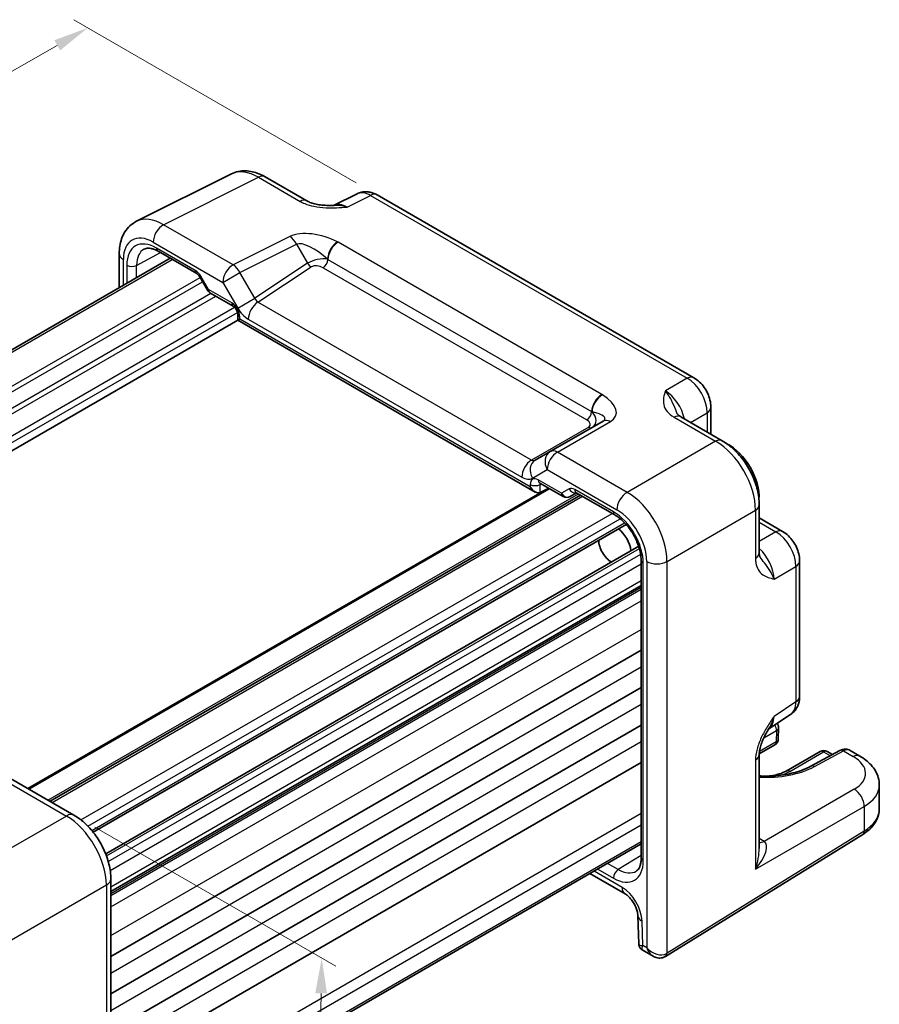
# Model space of a CAD drawing. Units: millimetres. Extents: x 14 to 1804, y 8 to 430.
# Drawn here: x 103 to 164, y 138 to 208 of the extents above; entities that cross this region are included whole.
import ezdxf

# ---------------------------------------------------------------- set-up
doc = ezdxf.new("R2010")
doc.units = ezdxf.units.MM
doc.layers.get('Defpoints').update_dxf_attribs({"lineweight": 25})
for name, color, linetype, lineweight in [('Dimension (ISO)', 7, 'Continuous', 18), ('Visible (ISO)', 7, 'Continuous', 35), ('Visible Narrow (ISO)', 7, 'Continuous', 25)]:
    doc.layers.add(name, color=color, linetype=linetype, lineweight=lineweight)
doc.styles.add('Note Text (TK)', font='txt')
doc.dimstyles.new('Default - Method 1b (TK)', dxfattribs={"dimtxt": 2.5, "dimasz": 2.5, "dimexe": 1, "dimexo": 1.5, "dimgap": 1, "dimtad": 1, "dimtoh": 1, "dimrnd": 1e-08, "dimdsep": 46, "dimtxsty": 'Note Text (TK)', "dimcen": 0.09, "dimdle": 5, "dimclrd": 100, "dimclre": 100, "dimclrt": 7, "dimadec": 1, "dimazin": 1, "dimtfac": 1, "dimtmove": 0, "dimatfit": 3, "dimfxl": 1, "dimtolj": 1, "dimlwd": -1, "dimlwe": -1, "dimarcsym": 0})

# ---------------------------------------------------------------- blocks, each defined once
blk = doc.blocks.new('*D8')
at = {"layer": 'Defpoints', "color": 0}
for p in [(128.025, 195.351), (48.267, 173.263), (68.811, 161.402)]:
    blk.add_point(p, dxfattribs=at)
at = {"layer": 'Dimension (ISO)', "color": 100}
for p, q in [((126.523, 196.218), (106.48, 207.79)), ((105.313, 205.968), (50.436, 174.506)), ((67.308, 162.27), (47.266, 173.841))]:
    blk.add_line(p, q, dxfattribs=at)
for points in [[(105.106, 206.33), (105.52, 205.607), (107.482, 207.212)], [(50.229, 174.868), (50.644, 174.145), (48.267, 173.263)]]:
    blk.add_solid(points, dxfattribs=at)
at = {"layer": 'Dimension (ISO)', "color": 7, "insert": (70.372, 188.545), "char_height": 2.5, "attachment_point": 4, "rotation": 29.82651, "style": 'Note Text (TK)'}
blk.add_mtext('\\A1;{\\H0.816x;\\Q-30.173;\\W0.815;※D (50～700)}', dxfattribs=at)
blk = doc.blocks.new('*D10')
at = {"layer": 'Defpoints', "color": 0}
for p in [(106.497, 151.334), (108.699, 118.332), (123.562, 109.751)]:
    blk.add_point(p, dxfattribs=at)
at = {"layer": 'Dimension (ISO)', "color": 100}
for p, q in [((107.983, 150.476), (125.074, 140.609)), ((124.042, 138.681), (123.604, 112.25)), ((110.185, 117.474), (124.553, 109.179))]:
    blk.add_line(p, q, dxfattribs=at)
for points in [[(123.625, 138.688), (124.459, 138.674), (124.083, 141.181)], [(123.187, 112.257), (124.02, 112.244), (123.562, 109.751)]]:
    blk.add_solid(points, dxfattribs=at)
at = {"layer": 'Dimension (ISO)', "color": 7, "insert": (121.761, 122.983), "char_height": 2.5, "attachment_point": 4, "rotation": 89.0502, "style": 'Note Text (TK)'}
blk.add_mtext('\\A1;{\\H0.816x;\\Q29.05;\\W0.824;38.6}', dxfattribs=at)

msp = doc.modelspace()

# ---------------------------------------------------------------- linework, layer by layer
at = {"layer": 'Visible (ISO)'}
for p, q in [((110.9401, 193.4805), (117.6727, 196.8429)), ((120.0655, 196.637), (123.018, 194.9324)), ((126.5965, 195.4387), (124.9254, 194.6041)), ((128.0253, 195.3509), (150.4947, 182.3782)), ((75.6898, 169.1207), (113.3337, 190.8544)), ((109.7129, 191.1845), (109.7129, 188.764)), ((112.4724, 191.3517), (115.2132, 189.7693)), ((115.4303, 189.5299), (115.9717, 188.5922)), ((116.1547, 188.4092), (117.8076, 187.4549)), ((118.1232, 186.9083), (118.1232, 186.4562)), ((80.5287, 164.751), (118.1232, 186.4562)), ((118.1232, 186.4562), (118.2696, 186.5408)), ((118.1232, 186.4562), (139.2392, 174.2649)), ((149.5623, 179.607), (152.5147, 177.9024)), ((151.7013, 180.2882), (151.7013, 178.372)), ((144.0488, 179.2973), (140.2955, 177.1304)), ((140.2955, 177.1304), (139.242, 176.5221)), ((139.5548, 174.8992), (141.2077, 173.9449)), ((103.231, 153.2198), (140.1677, 174.5453)), ((104.8038, 152.3118), (142.4476, 174.0455)), ((139.5865, 174.2264), (140.0072, 174.4526)), ((141.7077, 173.9449), (142.1648, 174.2088)), ((142.1492, 174.2178), (144.89, 172.6354)), ((155.1347, 173.3644), (155.1347, 169.9552)), ((107.858, 150.1281), (145.683, 171.9664)), ((155.1347, 172.4252), (156.7942, 171.4671)), ((108.7531, 148.5777), (146.5781, 170.416)), ((146.761, 169.3947), (146.761, 148.292)), ((158.0009, 169.3771), (158.0009, 159.7616)), ((109.1171, 145.9053), (146.761, 167.639)), ((109.1171, 141.3008), (146.761, 163.0345)), ((109.1171, 138.6472), (146.761, 160.3809)), ((155.8041, 157.4504), (157.3624, 158.4804)), ((109.1171, 135.9936), (146.761, 157.7273)), ((156.5039, 157.54), (156.4853, 156.7342)), ((156.2355, 156.3127), (155.1355, 155.6776)), ((159.4497, 155.8508), (157.0455, 154.4627)), ((160.8623, 155.912), (158.8012, 154.803)), ((160.3351, 155.6283), (159.9497, 155.8508)), ((161.5841, 155.9241), (162.2765, 155.5244)), ((155.1347, 155.6344), (155.1347, 148.9565)), ((109.1171, 133.3399), (146.761, 155.0736)), ((101.5561, 154.1868), (106.4971, 151.3341)), ((163.6552, 153.4587), (163.6552, 151.7692)), ((148.4854, 141.3027), (162.4781, 149.966)), ((109.1171, 127.5529), (146.761, 149.2866)), ((109.1171, 146.7961), (109.1171, 119.1007)), ((143.1151, 147.1817), (145.6101, 145.7412)), ((146.5239, 144.1855), (146.5833, 142.1874)), ((146.8331, 141.7691), (147.6065, 141.3225))]:
    msp.add_line(p, q, dxfattribs=at)
for centre, start, end in [((116.4047, 188.8422), 210, 240), ((141.4577, 174.3779), 240, 300), ((156.004, 157.5515), 358.683659, 36.431813), ((155.9855, 156.7457), 300, 358.683659), ((159.6997, 155.4178), 60, 120)]:
    msp.add_arc(centre, 0.5, start, end, dxfattribs=at)
for centre, major_axis, start_param, end_param in [((152.9728, 175.1416), (1.5181, -2.6295), 0.7245344, 2.4170583), ((139.2392, 174.8422), (0.3536, -0.6124), 4.712389, 6.265732), ((144.9825, 170.5284), (0.75, -1.299), 0.9313693, 2.2102233), ((144.6289, 170.3242), (-0.625, 1.0825), 0.7726221, 2.3689706)]:
    msp.add_ellipse(centre, major_axis=major_axis, ratio=0.5773503, start_param=start_param, end_param=end_param, dxfattribs=at)
for points, knots in [([(120.0655, 196.637), (119.9219, 196.7199), (119.7741, 196.7928), (119.47, 196.9153), (119.3137, 196.9649), (118.993, 197.0354), (118.8287, 197.0564), (118.4952, 197.0629), (118.326, 197.0482), (117.9922, 196.977), (117.8276, 196.9203), (117.6727, 196.8429)], [-0.78478918, -0.78478918, -0.78478918, -0.78478918, -0.63480417, -0.63480417, -0.48481916, -0.48481916, -0.33483415, -0.33483415, -0.18484914, -0.18484914, -0.03486413, -0.03486413, -0.03486413, -0.03486413]), ([(128.0253, 195.3509), (127.9524, 195.393), (127.8753, 195.4313), (127.7111, 195.4974), (127.6239, 195.5253), (127.4384, 195.5662), (127.34, 195.579), (127.1339, 195.583), (127.026, 195.574), (126.8089, 195.5277), (126.6997, 195.4902), (126.5965, 195.4387)], [-0.78478918, -0.78478918, -0.78478918, -0.78478918, -0.63480417, -0.63480417, -0.48481916, -0.48481916, -0.33483415, -0.33483415, -0.18484914, -0.18484914, -0.03486413, -0.03486413, -0.03486413, -0.03486413]), ([(123.018, 194.9324), (123.079, 194.8971), (123.1561, 194.8599), (123.3465, 194.7856), (123.4625, 194.7495), (123.7142, 194.6887), (123.8507, 194.6638), (124.1356, 194.6267), (124.2832, 194.6146), (124.5862, 194.6013), (124.7417, 194.6002), (124.9197, 194.6039), (124.9384, 194.6044), (124.9572, 194.6049)], [0, 0, 0, 0, 0.04681924, 0.04681924, 0.09984045, 0.09984045, 0.15286167, 0.15286167, 0.20588289, 0.20588289, 0.2589041, 0.2589041, 0.26510608, 0.26510608, 0.26510608, 0.26510608]), ([(109.7129, 191.1845), (109.7129, 191.3658), (109.7257, 191.5454), (109.781, 191.8993), (109.8235, 192.0736), (109.9438, 192.4124), (110.0218, 192.577), (110.2183, 192.8868), (110.3371, 193.0319), (110.6133, 193.2867), (110.7708, 193.396), (110.9401, 193.4805)], [-0.78478918, -0.78478918, -0.78478918, -0.78478918, -0.62085851, -0.62085851, -0.45692785, -0.45692785, -0.29299719, -0.29299719, -0.12906653, -0.12906653, 0.03486413, 0.03486413, 0.03486413, 0.03486413]), ([(112.4724, 191.3517), (112.383, 191.4033), (112.2958, 191.4457), (112.1297, 191.5119), (112.0508, 191.5357), (111.9047, 191.5666), (111.8376, 191.5736), (111.7167, 191.5741), (111.663, 191.5677), (111.5671, 191.5449), (111.5248, 191.5287), (111.4858, 191.5077)], [-0.78524587, -0.78524587, -0.78524587, -0.78524587, -0.63168629, -0.63168629, -0.47812671, -0.47812671, -0.32456714, -0.32456714, -0.17100756, -0.17100756, -0.01744798, -0.01744798, -0.01744798, -0.01744798]), ([(115.4303, 189.5299), (115.4169, 189.5531), (115.4025, 189.5757), (115.3722, 189.6185), (115.3565, 189.6387), (115.3247, 189.6757), (115.3087, 189.6926), (115.2777, 189.7221), (115.2627, 189.7348), (115.2355, 189.7555), (115.2232, 189.7635), (115.2132, 189.7693)], [4.71238898, 4.71238898, 4.71238898, 4.71238898, 4.86949907, 4.86949907, 5.02660916, 5.02660916, 5.18371925, 5.18371925, 5.34082935, 5.34082935, 5.49793944, 5.49793944, 5.49793944, 5.49793944]), ([(118.1232, 186.9083), (118.1232, 186.9215), (118.1221, 186.9388), (118.116, 186.9809), (118.1107, 187.0062), (118.0946, 187.0628), (118.0833, 187.0944), (118.0549, 187.1602), (118.0373, 187.1945), (117.9978, 187.2606), (117.9757, 187.2924), (117.9308, 187.3489), (117.9079, 187.3737), (117.8658, 187.4136), (117.8464, 187.4292), (117.8216, 187.4464), (117.8141, 187.4512), (117.8076, 187.4549)], [-0.7852459, -0.7852459, -0.7852459, -0.7852459, -0.6053796, -0.6053796, -0.4100382, -0.4100382, -0.1981263, -0.1981263, 0.026126, 0.026126, 0.254222, 0.254222, 0.4759771, 0.4759771, 0.6826438, 0.6826438, 0.7852459, 0.7852459, 0.7852459, 0.7852459]), ([(151.7013, 180.2882), (151.7013, 180.4643), (151.6781, 180.633), (151.5994, 180.9582), (151.5436, 181.1148), (151.4051, 181.4149), (151.3223, 181.5584), (151.1316, 181.8284), (151.0239, 181.9549), (150.7816, 182.1857), (150.6472, 182.2902), (150.4947, 182.3782)], [-0.7847892, -0.7847892, -0.7847892, -0.7847892, -0.4708735, -0.4708735, -0.1569578, -0.1569578, 0.1569578, 0.1569578, 0.4708735, 0.4708735, 0.7847892, 0.7847892, 0.7847892, 0.7847892]), ([(149.3179, 179.8261), (149.3207, 179.8198), (149.3246, 179.8124), (149.3364, 179.7937), (149.3444, 179.7824), (149.3669, 179.7558), (149.3814, 179.7404), (149.4185, 179.7062), (149.4412, 179.6874), (149.4952, 179.6481), (149.5266, 179.6276), (149.5623, 179.607)], [0.21630062, 0.21630062, 0.21630062, 0.21630062, 0.24362334, 0.24362334, 0.27094605, 0.27094605, 0.29826876, 0.29826876, 0.32559148, 0.32559148, 0.35291419, 0.35291419, 0.35291419, 0.35291419]), ([(155.1347, 173.3644), (155.1347, 173.7115), (155.088, 174.0646), (154.9179, 174.7677), (154.7942, 175.1177), (154.4817, 175.7948), (154.2929, 176.1217), (153.8628, 176.7308), (153.6216, 177.013), (153.0977, 177.5119), (152.8153, 177.7289), (152.5147, 177.9024)], [-0.7847892, -0.7847892, -0.7847892, -0.7847892, -0.4708735, -0.4708735, -0.1569578, -0.1569578, 0.1569578, 0.1569578, 0.4708735, 0.4708735, 0.7847892, 0.7847892, 0.7847892, 0.7847892]), ([(139.5548, 174.8992), (139.545, 174.9048), (139.5375, 174.9083), (139.5304, 174.9111), (139.5289, 174.9115), (139.5289, 174.9115)], [-0.78524587, -0.78524587, -0.78524587, -0.78524587, -0.63168629, -0.63168629, -0.53528943, -0.53528943, -0.53528943, -0.53528943]), ([(142.1492, 174.2178), (142.1392, 174.2236), (142.1315, 174.227), (142.1246, 174.2297), (142.1233, 174.2301), (142.1233, 174.2301)], [0.78524587, 0.78524587, 0.78524587, 0.78524587, 0.94235596, 0.94235596, 1.03549273, 1.03549273, 1.03549273, 1.03549273]), ([(146.761, 169.3947), (146.761, 169.5875), (146.7366, 169.8031), (146.635, 170.2597), (146.5567, 170.5011), (146.351, 170.9826), (146.2229, 171.2225), (145.9305, 171.6721), (145.7662, 171.8815), (145.4225, 172.2456), (145.2433, 172.4006), (145.0078, 172.564), (144.9484, 172.6016), (144.89, 172.6354)], [-0.7852459, -0.7852459, -0.7852459, -0.7852459, -0.4985107, -0.4985107, -0.2056398, -0.2056398, 0.0917629, 0.0917629, 0.389937, 0.389937, 0.6848772, 0.6848772, 0.7852459, 0.7852459, 0.7852459, 0.7852459]), ([(158.0009, 169.3771), (158.0009, 169.5532), (157.9776, 169.7219), (157.8989, 170.0471), (157.8432, 170.2037), (157.7047, 170.5038), (157.6218, 170.6472), (157.4312, 170.9173), (157.3234, 171.0438), (157.0811, 171.2746), (156.9467, 171.3791), (156.7942, 171.4671)], [-0.7847892, -0.7847892, -0.7847892, -0.7847892, -0.4708735, -0.4708735, -0.1569578, -0.1569578, 0.1569578, 0.1569578, 0.4708735, 0.4708735, 0.7847892, 0.7847892, 0.7847892, 0.7847892]), ([(155.1347, 169.9552), (155.1347, 169.9141), (155.1368, 169.8766), (155.1438, 169.8102), (155.1487, 169.7812), (155.1598, 169.7319), (155.1659, 169.7116), (155.1777, 169.6789), (155.1835, 169.6663), (155.1937, 169.6467), (155.1983, 169.6396), (155.2023, 169.634)], [0, 0, 0, 0, 0.02732271, 0.02732271, 0.05464543, 0.05464543, 0.08196814, 0.08196814, 0.10929085, 0.10929085, 0.13661357, 0.13661357, 0.13661357, 0.13661357]), ([(157.3624, 158.4804), (157.4587, 158.544), (157.5457, 158.6198), (157.6944, 158.7847), (157.7561, 158.8736), (157.8558, 159.0541), (157.8938, 159.1458), (157.9512, 159.3268), (157.9706, 159.4163), (157.9955, 159.5916), (158.0009, 159.6775), (158.0009, 159.7616)], [0.03486413, 0.03486413, 0.03486413, 0.03486413, 0.18484914, 0.18484914, 0.33483415, 0.33483415, 0.48481916, 0.48481916, 0.63480417, 0.63480417, 0.78478918, 0.78478918, 0.78478918, 0.78478918]), ([(155.8207, 157.4776), (155.7369, 157.341), (155.6585, 157.2055), (155.5154, 156.9361), (155.4505, 156.8022), (155.3363, 156.5361), (155.2874, 156.4045), (155.2095, 156.1533), (155.1805, 156.0332), (155.1429, 155.8132), (155.1347, 155.7142), (155.1347, 155.6344)], [0.08780811, 0.08780811, 0.08780811, 0.08780811, 0.14082933, 0.14082933, 0.19385054, 0.19385054, 0.24687176, 0.24687176, 0.29989297, 0.29989297, 0.35291419, 0.35291419, 0.35291419, 0.35291419]), ([(161.5841, 155.9241), (161.5334, 155.9534), (161.4789, 155.9756), (161.3696, 156.0049), (161.3149, 156.0121), (161.2102, 156.0146), (161.1601, 156.01), (161.0659, 155.9928), (161.0216, 155.9802), (160.9383, 155.9498), (160.8992, 155.9318), (160.8623, 155.912)], [-0.78539816, -0.78539816, -0.78539816, -0.78539816, -0.63529985, -0.63529985, -0.48520153, -0.48520153, -0.33510322, -0.33510322, -0.1850049, -0.1850049, -0.03490659, -0.03490659, -0.03490659, -0.03490659]), ([(162.2765, 155.5244), (162.4254, 155.4384), (162.5674, 155.3435), (162.834, 155.1336), (162.9587, 155.0187), (163.1858, 154.7658), (163.2881, 154.6278), (163.4613, 154.3273), (163.532, 154.1647), (163.6291, 153.8211), (163.6552, 153.6402), (163.6552, 153.4587)], [0, 0, 0, 0, 0.15707963, 0.15707963, 0.31415927, 0.31415927, 0.4712389, 0.4712389, 0.62831853, 0.62831853, 0.78539816, 0.78539816, 0.78539816, 0.78539816]), ([(158.8012, 154.803), (158.6408, 154.7167), (158.4661, 154.6362), (158.091, 154.4894), (157.8906, 154.4232), (157.4689, 154.3078), (157.2475, 154.2588), (156.7898, 154.1798), (156.5534, 154.1499), (156.0721, 154.1108), (155.8272, 154.1016), (155.4326, 154.1037), (155.2834, 154.1084), (155.1347, 154.117)], [-1.57171076, -1.57171076, -1.57171076, -1.57171076, -1.42164204, -1.42164204, -1.2705635, -1.2705635, -1.11843911, -1.11843911, -0.9654484, -0.9654484, -0.81189385, -0.81189385, -0.71872158, -0.71872158, -0.71872158, -0.71872158]), ([(157.0455, 154.4627), (156.9074, 154.3829), (156.742, 154.3104), (156.3691, 154.1917), (156.1608, 154.1462), (155.9019, 154.1135), (155.8598, 154.1089), (155.8175, 154.1049)], [3.14159265, 3.14159265, 3.14159265, 3.14159265, 3.42306283, 3.42306283, 3.71153194, 3.71153194, 3.76704831, 3.76704831, 3.76704831, 3.76704831]), ([(162.4781, 149.966), (162.6166, 150.0518), (162.7462, 150.1449), (162.9845, 150.3458), (163.0932, 150.4537), (163.286, 150.6839), (163.3701, 150.8064), (163.5085, 151.0645), (163.5628, 151.2003), (163.6362, 151.4805), (163.6552, 151.6248), (163.6552, 151.7692)], [3.17649924, 3.17649924, 3.17649924, 3.17649924, 3.32659755, 3.32659755, 3.47669587, 3.47669587, 3.62679419, 3.62679419, 3.7768925, 3.7768925, 3.92699082, 3.92699082, 3.92699082, 3.92699082]), ([(109.1171, 146.7961), (109.1171, 147.1432), (109.0704, 147.4963), (108.9003, 148.1994), (108.7765, 148.5494), (108.4641, 149.2265), (108.2753, 149.5534), (107.8452, 150.1625), (107.604, 150.4447), (107.0801, 150.9436), (106.7977, 151.1606), (106.4971, 151.3341)], [-0.7847892, -0.7847892, -0.7847892, -0.7847892, -0.4708735, -0.4708735, -0.1569578, -0.1569578, 0.1569578, 0.1569578, 0.4708735, 0.4708735, 0.7847892, 0.7847892, 0.7847892, 0.7847892]), ([(146.4028, 147.3596), (146.4405, 147.3829), (146.4757, 147.4114), (146.5434, 147.4831), (146.5758, 147.5264), (146.6357, 147.6313), (146.6632, 147.693), (146.7096, 147.8349), (146.7284, 147.9151), (146.7541, 148.0921), (146.761, 148.1888), (146.761, 148.292)], [0.01744798, 0.01744798, 0.01744798, 0.01744798, 0.17100756, 0.17100756, 0.32456714, 0.32456714, 0.47812671, 0.47812671, 0.63168629, 0.63168629, 0.78524587, 0.78524587, 0.78524587, 0.78524587]), ([(146.5239, 144.1855), (146.5222, 144.243), (146.5149, 144.3121), (146.4844, 144.4709), (146.46, 144.5618), (146.3919, 144.7557), (146.347, 144.8591), (146.24, 145.0641), (146.1773, 145.1657), (146.0429, 145.3517), (145.9713, 145.4364), (145.8323, 145.5778), (145.7648, 145.6356), (145.6701, 145.7044), (145.6386, 145.7247), (145.6101, 145.7412)], [3.1764992, 3.1764992, 3.1764992, 3.1764992, 3.3858505, 3.3858505, 3.612303, 3.612303, 3.8534885, 3.8534885, 4.1021087, 4.1021087, 4.3487135, 4.3487135, 4.5837601, 4.5837601, 4.712389, 4.712389, 4.712389, 4.712389]), ([(146.8331, 141.7691), (146.8085, 141.7833), (146.7828, 141.8009), (146.732, 141.8445), (146.7071, 141.8705), (146.6627, 141.929), (146.6432, 141.9615), (146.6128, 142.0283), (146.6018, 142.0626), (146.5875, 142.1279), (146.5841, 142.159), (146.5833, 142.1874)], [0.785398163, 0.785398163, 0.785398163, 0.785398163, 0.788769076, 0.788769076, 0.792139989, 0.792139989, 0.795510902, 0.795510902, 0.798881815, 0.798881815, 0.802252727, 0.802252727, 0.802252727, 0.802252727]), ([(148.4601, 141.2875), (148.4023, 141.2542), (148.3399, 141.2289), (148.2139, 141.1959), (148.1504, 141.1881), (148.0276, 141.1868), (147.9683, 141.1931), (147.8556, 141.2159), (147.8021, 141.2323), (147.7005, 141.2724), (147.6523, 141.2961), (147.6065, 141.3225)], [0, 0, 0, 0, 0.15707963, 0.15707963, 0.31415927, 0.31415927, 0.4712389, 0.4712389, 0.62831853, 0.62831853, 0.78539816, 0.78539816, 0.78539816, 0.78539816]), ([(148.4854, 141.3027), (148.4837, 141.3016), (148.482, 141.3006), (148.4787, 141.2985), (148.477, 141.2975), (148.4736, 141.2955), (148.4719, 141.2945), (148.4685, 141.2925), (148.4668, 141.2915), (148.4635, 141.2895), (148.4618, 141.2885), (148.4601, 141.2875)], [3.106686069, 3.106686069, 3.106686069, 3.106686069, 3.113667386, 3.113667386, 3.120648703, 3.120648703, 3.12763002, 3.12763002, 3.134611337, 3.134611337, 3.141592654, 3.141592654, 3.141592654, 3.141592654])]:
    msp.add_open_spline(points, degree=3, knots=knots, dxfattribs=at)
at = {"layer": 'Visible Narrow (ISO)'}
for p, q in [((112.8577, 193.2388), (119.5902, 196.6012)), ((119.5902, 196.6012), (122.5427, 194.8966)), ((125.8889, 194.4856), (127.5499, 195.3152)), ((127.5499, 195.3152), (150.0193, 182.3424)), ((117.7986, 190.3861), (112.8577, 193.2388)), ((121.8235, 192.3962), (117.7986, 190.3861)), ((112.1259, 192.0003), (117.0669, 189.1476)), ((115.1096, 189.9982), (112.3688, 191.5806)), ((118.274, 189.8445), (122.2989, 191.8547)), ((122.2989, 191.8547), (123.0808, 190.5004)), ((143.9677, 181.1868), (125.2569, 191.9895)), ((110.9487, 190.3525), (112.6337, 191.2586)), ((75.8363, 169.0362), (113.4802, 190.7699)), ((110.0058, 188.9331), (110.0058, 190.7763)), ((110.2478, 190.356), (110.2478, 189.0728)), ((110.9487, 189.4774), (110.9487, 190.3525)), ((123.0808, 190.5004), (119.3275, 188.0198)), ((119.5541, 187.7396), (123.3431, 190.2438)), ((124.1843, 190.1807), (142.8951, 179.378)), ((124.5254, 190.7741), (143.2362, 179.9714)), ((77.9287, 167.8281), (115.452, 189.4922)), ((115.5098, 189.5757), (115.4303, 189.5299)), ((116.0511, 188.6381), (115.5098, 189.5757)), ((117.0669, 189.1476), (118.274, 189.8445)), ((119.3275, 188.0198), (118.274, 189.8445)), ((78.2822, 167.624), (115.6288, 189.1861)), ((117.0669, 189.1476), (118.1204, 187.3228)), ((79.0244, 166.8978), (116.219, 188.3721)), ((79.2012, 166.5916), (116.5726, 188.168)), ((116.0511, 188.6381), (115.9717, 188.5922)), ((117.704, 187.6838), (116.0511, 188.6381)), ((118.1204, 187.3228), (119.3275, 188.0198)), ((79.8704, 165.4325), (117.8949, 187.3859)), ((138.966, 176.5321), (119.5541, 187.7396)), ((80.1009, 165.0756), (118.107, 187.0185)), ((118.2696, 186.5408), (118.2696, 186.7042)), ((138.8856, 174.6381), (118.2696, 186.5408)), ((118.8717, 186.5296), (138.2836, 175.3221)), ((150.0193, 182.3424), (148.4704, 181.4482)), ((150.2485, 179.2108), (151.4327, 179.8945)), ((151.4327, 179.8945), (151.4327, 178.5271)), ((140.8202, 177.0946), (144.5735, 179.2616)), ((149.0869, 179.5712), (152.0394, 177.8666)), ((143.0292, 178.878), (138.966, 176.5321)), ((152.0394, 177.8666), (145.7612, 174.2419)), ((145.7612, 174.2419), (140.8202, 177.0946)), ((139.0349, 175.2479), (140.0884, 175.8561)), ((140.0884, 175.8561), (145.0294, 173.0034)), ((138.8856, 174.8015), (138.8856, 174.6381)), ((141.1041, 174.1738), (139.4512, 175.1281)), ((139.5865, 174.798), (139.6608, 174.8379)), ((139.5865, 174.2264), (139.5865, 174.798)), ((103.3188, 153.1691), (140.2556, 174.4946)), ((104.6573, 152.3963), (142.3012, 174.13)), ((141.6455, 174.4863), (141.1041, 174.1738)), ((144.7864, 172.8643), (142.0456, 174.4467)), ((104.9502, 152.2272), (142.5941, 173.9609)), ((106.9977, 150.9933), (144.6865, 172.7529)), ((148.5879, 169.3459), (154.8661, 172.9706)), ((154.8661, 172.9706), (154.8661, 169.5615)), ((107.4789, 150.559), (145.2635, 172.3739)), ((107.7614, 150.2464), (145.5786, 172.0801)), ((155.1347, 172.115), (156.3189, 171.4313)), ((156.3189, 171.4313), (155.1347, 170.7477)), ((108.8073, 148.435), (146.6244, 170.2687)), ((108.9367, 148.0339), (146.7213, 169.8489)), ((109.0723, 147.4001), (146.761, 169.1597)), ((146.9074, 148.0879), (146.9074, 169.1906)), ((147.1494, 169.3314), (147.1494, 141.9247)), ((148.5879, 141.5309), (148.5879, 169.3459)), ((156.1833, 168.0891), (157.7322, 168.9833)), ((157.7322, 168.9833), (157.7322, 159.3679)), ((109.1171, 146.2435), (146.761, 167.9772)), ((109.1171, 145.7697), (146.761, 167.5034)), ((109.1171, 145.6369), (146.761, 167.3706)), ((109.1171, 144.8204), (146.761, 166.5541)), ((109.1171, 142.7792), (146.761, 164.5129)), ((109.1171, 140.1256), (146.761, 161.8593)), ((157.7322, 159.3679), (156.1833, 158.3441)), ((109.1171, 137.472), (146.761, 159.2057)), ((155.4608, 156.8191), (156.3574, 157.3367)), ((156.3574, 157.3367), (156.3389, 156.5309)), ((109.1171, 134.8183), (146.761, 156.552)), ((156.3389, 156.5309), (155.1497, 155.8444)), ((159.0505, 154.7778), (161.1115, 155.8868)), ((161.1115, 155.8868), (161.8011, 155.4886)), ((154.8661, 155.2407), (154.8661, 147.4872)), ((157.2955, 154.438), (159.6997, 155.826)), ((159.6997, 155.826), (160.1835, 155.5467)), ((101.0314, 154.1225), (105.9724, 151.2699)), ((161.8739, 153.1652), (155.4766, 149.4717)), ((154.8661, 147.4872), (162.5806, 151.9412)), ((162.5806, 151.9412), (162.5806, 150.1942)), ((105.9724, 151.2699), (99.2399, 147.3828)), ((109.1171, 129.7283), (146.761, 151.462)), ((109.1171, 128.9046), (146.761, 150.6383)), ((162.5806, 150.1942), (148.5879, 141.5309)), ((155.4766, 149.4717), (155.1347, 149.6691)), ((109.1171, 127.722), (146.761, 149.4557)), ((146.761, 148.4783), (145.1338, 147.4721)), ((143.6751, 147.505), (144.7864, 146.8633)), ((145.1338, 147.4721), (144.376, 147.9096)), ((145.403, 146.199), (143.408, 147.3508)), ((102.0666, 142.4868), (108.7991, 146.3739)), ((108.7991, 146.3739), (108.7991, 118.5589)), ((146.8674, 142.0875), (146.8163, 143.807)), ((147.1494, 141.9247), (146.8674, 142.0875))]:
    msp.add_line(p, q, dxfattribs=at)
for centre, major_axis, ratio, start_param, end_param in [((119.5681, 193.3185), (-1.9489, 3.4963), 0.5769109, 5.5070976, 6.2570226), ((119.5655, 195.7709), (0.5, 0.866), 0.5773503, 0, 0.7504916), ((122.518, 194.0663), (0.5, 0.866), 0.5773503, 0, 0.7504916), ((127.5261, 193.6674), (-0.9476, 1.762), 0.576999, 5.5158176, 6.2657426), ((127.5253, 194.4849), (0.5, 0.866), 0.5773503, 0, 0.7504916), ((125.9162, 192.8634), (-1.0545, 1.7059), 0.5755994, 5.4811011, 6.2201799), ((112.8356, 189.956), (-1.9489, 3.4963), 0.5769109, 5.5070976, 6.2570226), ((112.833, 192.4085), (-0.5, -0.866), 0.5773503, 3.8920842, 5.4977871), ((112.1285, 189.5478), (-1.5018, 2.6012), 0.5766475, 5.4983961, 7.0679745), ((112.3695, 189.1304), (-1.5005, 2.5989), 0.5771744, 5.4979394, 7.0684312), ((123.8235, 191.2415), (-2.4574, 0.661), 0.4867421, 4.250554, 5.7816312), ((121.7989, 191.566), (-0.4468, 0.8946), 0.5766475, 4.7472531, 5.5332603), ((112.723, 189.3345), (-1.2636, 2.1584), 0.5770901, 6.262252, 7.0649458), ((112.7224, 191.7847), (-0.25, -0.433), 0.5773503, 5.4977871, 6.2831853), ((123.7989, 190.4113), (-1.609, 1.3649), 0.3540021, 4.5767443, 6.1078216), ((125.1819, 191.1875), (0.4798, 0.8774), 0.5603554, 0.7373363, 2.3149435), ((125.2322, 191.1592), (0.5, 0.866), 0.5773503, 0.7504916, 2.3280804), ((110.7129, 191.1845), (-1, 0), 0.5773503, 0, 0.7853982), ((123.8308, 190.356), (-1.0188, -0.22), 0.3889471, 3.9211218, 5.4521991), ((110.6014, 190.5602), (-0.5, 0), 0.5773503, 0.7853982, 2.3387412), ((117.774, 189.5558), (0.5, 0.866), 0.5773503, 0.7504916, 2.3561945), ((117.774, 189.5558), (-0.4468, 0.8946), 0.5766475, 4.7472531, 5.5332603), ((123.3308, 190.6447), (0.2757, -0.4171), 0.5766475, 4.6775249, 5.463532), ((123.8431, 189.9551), (0.5988, -0.1612), 0.5493322, 1.1187689, 2.6895652), ((124.172, 190.5815), (-0.25, -0.433), 0.5773503, 0.8203047, 2.3280804), ((115.1098, 189.3448), (-0.4001, 0.693), 0.5771744, 4.712389, 5.4979394), ((115.4632, 190.2023), (-0.25, -0.433), 0.5773503, 5.4977871, 6.2831853), ((116.4047, 188.8422), (-0.25, -0.433), 0.5773503, 5.4977871, 6.2831853), ((119.5775, 188.1641), (0.1993, -0.4645), 0.5684476, 4.7798296, 5.5658368), ((117.7038, 187.0306), (-0.4, 0.6928), 0.5775261, 3.9271431, 5.4976349), ((118.0576, 187.888), (-0.25, -0.433), 0.5773503, 5.4977871, 6.2831853), ((118.8704, 187.7559), (0.7509, -1.3006), 0.5766475, 4.712389, 5.4983961), ((119.5788, 186.9379), (-0.5, -0.866), 0.5773503, 3.9618974, 5.4977871), ((118.6232, 186.9083), (-0.5, 0), 0.5773503, 0, 0.7853982), ((149.9947, 181.5122), (0.5, 0.866), 0.5773503, 0, 0.7504916), ((149.9938, 180.6957), (1, -1.7321), 0.5974877, 0.7860072, 2.3555855), ((143.943, 180.3565), (-0.5, -0.866), 0.5773503, 3.8920842, 5.4696731), ((143.9919, 180.3275), (-0.5205, -0.8539), 0.5938899, 3.9060263, 5.4836335), ((142.5735, 180.4163), (2.3957, -0.693), 0.5067651, 5.8299228, 7.3610001), ((148.4925, 179.8289), (-1, 1.7321), 0.5586201, 4.1923326, 5.4971782), ((142.8828, 179.7788), (-0.25, -0.433), 0.5773503, 0.8203047, 2.3280804), ((142.5488, 179.586), (-1.6375, 0.1216), 0.281682, 2.7492658, 4.280343), ((142.5169, 179.5676), (0.9857, -0.4746), 0.6941221, 5.8411223, 7.3721995), ((149.0623, 178.741), (0.5, 0.866), 0.5773503, 0, 0.7504916), ((150.7013, 180.2882), (1, 0), 0.5773503, 5.5326937, 6.2831853), ((142.5292, 179.1667), (-0.6144, 0.1512), 0.5276286, 2.6389648, 4.2097611), ((144.5488, 178.4313), (-0.5, 0.866), 0.6169214, 5.4971782, 6.2831853), ((143.0169, 179.2789), (0.25, -0.433), 0.5363736, 5.4971782, 6.2831853), ((152.0147, 177.0364), (0.5, 0.866), 0.5773503, 0, 0.7504916), ((152.0121, 174.5869), (2, -3.4641), 0.5877708, 0.7860072, 2.3555855), ((140.7955, 176.2644), (-0.5, 0.866), 0.8164966, 0, 1.5707963), ((140.7955, 176.2644), (-0.5, -0.866), 0.5773503, 3.8920842, 5.4977871), ((140.7955, 176.2644), (-0.5, 0.866), 0.6169214, 5.4971782, 6.2831853), ((138.9907, 175.7304), (-0.5, -0.866), 0.5773503, 3.9618974, 5.4977871), ((139.742, 175.6561), (-0.5, 0.866), 0.8164966, 0, 1.5707963), ((138.992, 176.9551), (-0.25, 0.433), 0.6614146, 2.3555855, 3.1415927), ((138.2849, 176.5469), (0.75, -1.299), 0.5780539, 5.4971782, 6.2831853), ((139.4514, 174.4747), (-0.4001, 0.693), 0.5771744, 5.4979394, 7.0684312), ((139.2392, 175.0056), (-0.5, 0), 0.5773503, 0.7853982, 2.3387412), ((139.8048, 175.3322), (-0.25, -0.433), 0.5773503, 5.4977871, 6.2831853), ((139.805, 174.6788), (-0.1632, 0.2525), 0.5756201, 0.4026074, 0.7563586), ((141.4577, 174.3779), (0.25, -0.433), 0.8164966, 4.712389, 6.2831853), ((141.4577, 174.3779), (-0.25, -0.433), 0.5773503, 5.4977871, 6.2831853), ((142.0455, 173.7935), (-0.4, 0.6928), 0.5775261, 5.4976349, 6.2831853), ((141.999, 174.6904), (0.25, -0.433), 0.8164966, 4.712389, 6.0168499), ((142.3992, 174.6508), (-0.25, -0.433), 0.5773503, 5.4977871, 6.2831853), ((145.7365, 173.4117), (-0.5, -0.866), 0.5773503, 3.8920842, 5.4977871), ((145.7339, 170.9622), (-2, 3.4641), 0.5877708, 3.9275998, 5.4971782), ((154.1347, 173.3644), (1, 0), 0.5773503, 5.5326937, 6.2831853), ((144.7858, 170.4148), (-1.5, 2.5981), 0.5775261, 3.9271431, 5.4976349), ((145.14, 173.0684), (-0.25, -0.433), 0.5773503, 5.4977871, 6.2831853), ((145.0268, 170.5539), (1.5, -2.5981), 0.5780539, 0.7860072, 2.3555855), ((156.2942, 170.6011), (0.5, 0.866), 0.5773503, 0, 0.7504916), ((156.2933, 169.7846), (1, -1.7321), 0.5974877, 0.7860072, 2.3555855), ((154.1347, 169.9552), (1, 0), 0.5773503, 5.5326937, 6.2831853), ((154.792, 168.9178), (-1, 1.7321), 0.5586201, 3.9275998, 5.2324453), ((147.261, 169.3947), (-0.5, 0), 0.5773503, 0, 0.7853982), ((147.8565, 169.7397), (-1, 0), 0.5773503, 0.7853982, 2.3911011), ((157.0009, 169.3771), (1, 0), 0.5773503, 5.5326937, 6.2831853), ((156.2933, 160.1711), (1.0521, -1.7016), 0.576999, 0.0174427, 0.7673677), ((157.0009, 159.7616), (1, 0), 0.5773503, 5.5326937, 6.2831853), ((154.792, 159.1789), (0.9501, -1.7661), 0.5755994, 0.0630065, 0.8020842), ((156.004, 157.5515), (-0.25, 0.433), 0.5773503, 3.9008109, 4.7992041), ((156.004, 157.5515), (0.4999, -0.0115), 0.5922657, 5.5112243, 6.2831853), ((155.9855, 156.7457), (0.4999, -0.0115), 0.5922657, 5.5112243, 6.2831853), ((155.9855, 156.7457), (0.25, -0.433), 0.5773503, 0, 0.7592182), ((159.6997, 155.4178), (-0.25, 0.433), 0.5773503, 5.4977871, 6.2831853), ((159.6997, 155.4178), (0.25, 0.433), 0.5773503, 0, 0.7853982), ((161.0992, 155.4716), (-0.2369, 0.4403), 0.5976752, 5.5153877, 6.2831853), ((161.0776, 155.0619), (0.5097, 0.8604), 0.5697428, 0.0063769, 0.7568685), ((154.1347, 155.6344), (1, 0), 0.5773503, 5.5326937, 6.2831853), ((161.7765, 154.6584), (0.5, 0.866), 0.5773503, 0, 0.7504916), ((159.6798, 154.3494), (2.9996, -0.0877), 0.5568606, 5.54897, 7.0848598), ((155.4567, 156.849), (5.077, -0.1484), 0.5568606, 4.665205, 5.5149775), ((157.2955, 154.0297), (-0.25, 0.433), 0.5773503, 5.4977871, 6.2831853), ((159.0381, 154.3627), (-0.2369, 0.4403), 0.5976752, 5.5153877, 6.2831853), ((155.4477, 155.5048), (2.6133, 0), 0.5773503, 5.1895183, 5.4977871), ((161.8492, 152.3349), (0.5, -0.866), 0.6169214, 0.7860072, 2.3555855), ((159.6552, 153.5192), (-3.9997, 0.0884), 0.5620413, 2.4035254, 3.1540169), ((159.6552, 151.7692), (4, 0), 0.5773503, 5.5326937, 6.2831853), ((105.9971, 150.4681), (0.5, 0.866), 0.5773503, 0, 0.8203047), ((105.9945, 148.0186), (2, -3.4641), 0.5676338, 0.7860072, 2.3555855), ((162.2149, 150.3911), (0.2632, -0.4251), 0.5971478, 0, 0.7673249), ((154.1347, 147.881), (1.4042, 1.5457), 0.3878014, 4.8084728, 6.3443625), ((154.1347, 147.881), (0.6246, 2.0233), 0.3859687, 4.6365159, 5.3870075), ((155.5013, 150.3019), (-0.5, -0.866), 0.5773503, 0.24044, 0.7504916), ((155.4996, 148.6689), (-0.5, 0.866), 0.5391863, 5.4634895, 5.4971782), ((147.261, 148.292), (-0.5, 0), 0.5773503, 0, 0.7853982), ((144.7858, 149.3136), (1.5005, -2.5989), 0.5771744, 5.4979394, 7.0684312), ((145.14, 147.0675), (-0.25, -0.433), 0.5773503, 3.9444441, 5.4977871), ((145.1393, 149.5177), (1.2374, -2.1735), 0.5770901, 5.5014248, 6.3041186), ((108.1171, 146.7961), (1, 0), 0.5773503, 5.4628806, 6.2831853), ((146.1101, 146.6072), (-0.5, -0.866), 0.5773503, 5.4977871, 6.2831853), ((145.403, 144.566), (-1, 1.7321), 0.5773503, 3.9618974, 5.4977871), ((147.5234, 144.2152), (-0.9996, -0.0297), 0.5568493, 0, 0.7685436), ((147.5745, 142.4957), (0.988, 0.3273), 0.2478825, 3.0676976, 3.8362412), ((147.5745, 142.4957), (-0.7604, -0.7117), 0.2752721, 5.5812027, 6.3666009), ((147.8565, 142.3329), (0.8817, -0.6632), 0.7115312, 4.4183877, 5.989184), ((147.8565, 142.3329), (0.1335, -1.0951), 0.7115312, 5.0063903, 5.7917884), ((148.2101, 141.7205), (0.25, -0.433), 0.5773503, 0, 0.7853982), ((148.2222, 141.7278), (0.2632, -0.4251), 0.5971478, 0, 0.7673249), ((147.8565, 141.9247), (-1, 0), 0.5773503, 2.3561945, 2.3911011)]:
    msp.add_ellipse(centre, major_axis=major_axis, ratio=ratio, start_param=start_param, end_param=end_param, dxfattribs=at)
for points, knots in [([(122.5427, 194.8966), (122.6465, 194.8366), (122.7612, 194.7816), (123.0797, 194.6545), (123.2934, 194.5926), (123.7978, 194.4878), (124.0933, 194.4545), (124.6369, 194.4285), (124.8877, 194.4301), (125.3897, 194.4493), (125.6407, 194.467), (125.8889, 194.4856)], [0, 0, 0, 0, 0.04407073, 0.04407073, 0.11458389, 0.11458389, 0.2030746, 0.2030746, 0.27799713, 0.27799713, 0.35355304, 0.35355304, 0.35355304, 0.35355304]), ([(125.8889, 194.4856), (125.6108, 194.5652), (125.3331, 194.6026), (125.0403, 194.6063), (124.9984, 194.606), (124.9573, 194.6049)], [-0.35355304, -0.35355304, -0.35355304, -0.35355304, -0.277997129, -0.277997129, -0.265106081, -0.265106081, -0.265106081, -0.265106081]), ([(125.2569, 191.9895), (125.2486, 191.9943), (125.2403, 191.999), (125.2235, 192.0084), (125.2151, 192.0131), (125.2066, 192.0178)], [-0.0070191098, -0.0070191098, -0.0070191098, -0.0070191098, -0.0035095549, -0.0035095549, 0, 0, 0, 0]), ([(124.4952, 190.791), (124.5003, 190.7883), (124.5054, 190.7855), (124.5154, 190.7798), (124.5204, 190.777), (124.5254, 190.7741)], [0, 0, 0, 0, 0.0035095549, 0.0035095549, 0.0070191098, 0.0070191098, 0.0070191098, 0.0070191098]), ([(144.0166, 181.1578), (144.0086, 181.1627), (144.0005, 181.1675), (143.9842, 181.1772), (143.976, 181.182), (143.9677, 181.1868)], [-0.0070191098, -0.0070191098, -0.0070191098, -0.0070191098, -0.0035095549, -0.0035095549, 0, 0, 0, 0]), ([(148.4704, 181.4482), (148.4209, 181.2874), (148.3735, 181.1244), (148.3238, 180.7965), (148.3215, 180.6319), (148.3573, 180.4681), (148.3931, 180.3039), (148.4687, 180.1393), (148.71, 179.835), (148.8792, 179.6912), (149.0869, 179.5712)], [-0.00063885, -0.00063885, -0.00063885, -0.00063885, 0.08774941, 0.08774941, 0.17613767, 0.17613767, 0.17613767, 0.26478125, 0.26478125, 0.35291419, 0.35291419, 0.35291419, 0.35291419]), ([(149.318, 179.8265), (149.28, 179.9108), (149.2422, 180.0006), (149.2033, 180.0954), (149.1175, 180.3039), (149.0231, 180.5402), (148.7785, 181.0224), (148.6259, 181.2637), (148.4704, 181.4482)], [-0.21630062, -0.21630062, -0.21630062, -0.21630062, -0.17613767, -0.17613767, -0.17613767, -0.08774941, -0.08774941, 0.00063885, 0.00063885, 0.00063885, 0.00063885]), ([(143.2362, 179.9714), (143.2412, 179.9685), (143.2461, 179.9657), (143.2559, 179.9598), (143.2607, 179.9569), (143.2655, 179.954)], [0, 0, 0, 0, 0.0035095549, 0.0035095549, 0.0070191098, 0.0070191098, 0.0070191098, 0.0070191098]), ([(154.8661, 169.5615), (154.8661, 169.4415), (154.8758, 169.3267), (154.9249, 169.0482), (154.9781, 168.8981), (155.1397, 168.6088), (155.2585, 168.4834), (155.5078, 168.3084), (155.6346, 168.249), (155.9023, 168.1553), (156.0431, 168.1211), (156.1833, 168.0891)], [0, 0, 0, 0, 0.04407073, 0.04407073, 0.11458389, 0.11458389, 0.2030746, 0.2030746, 0.27799713, 0.27799713, 0.35355304, 0.35355304, 0.35355304, 0.35355304]), ([(156.1833, 168.0891), (156.1132, 168.283), (156.0067, 168.4966), (155.7631, 168.8922), (155.6292, 169.0735), (155.3951, 169.3791), (155.292, 169.5099), (155.2024, 169.6341)], [-0.35355304, -0.35355304, -0.35355304, -0.35355304, -0.27799713, -0.27799713, -0.2030746, -0.2030746, -0.13661357, -0.13661357, -0.13661357, -0.13661357]), ([(156.1833, 158.3441), (156.0193, 158.1036), (155.8544, 157.8589), (155.5456, 157.3557), (155.4019, 157.0974), (155.278, 156.8311), (155.1536, 156.5639), (155.0489, 156.2866), (154.906, 155.7484), (154.8661, 155.4806), (154.8661, 155.2407)], [-0.00063885, -0.00063885, -0.00063885, -0.00063885, 0.08774941, 0.08774941, 0.17613767, 0.17613767, 0.17613767, 0.26478125, 0.26478125, 0.35291419, 0.35291419, 0.35291419, 0.35291419]), ([(155.8207, 157.4776), (155.8208, 157.4777), (155.8209, 157.4779), (155.9686, 157.7188), (156.1013, 158.0158), (156.1833, 158.3441)], [-0.08780811, -0.08780811, -0.08780811, -0.08780811, -0.087749407, -0.087749407, 0.000638855, 0.000638855, 0.000638855, 0.000638855])]:
    msp.add_open_spline(points, degree=3, knots=knots, dxfattribs=at)

# ---------------------------------------------------------------- dimensions: what is measured, and where the dimension line sits
at = {"layer": 'Dimension (ISO)', "color": 100}
for base, p1, p2, angle, text, override, picture, middle in [((48.2675, 173.2627), (128.0253, 195.3509), (68.8107, 161.402), 29.826511, '{\\H0.816x;\\Q-30.173;\\W0.815;※D (50～700)}', {"dimtoh": 0, "dimlfac": 1.2269, "dimtofl": 0, "dimatfit": 1}, '*D8', (77.8747, 190.2371)), ((123.5624, 109.7508), (106.4971, 151.3341), (108.6992, 118.332), 89.050202, '{\\H0.816x;\\Q29.05;\\W0.824;38.6}', {"dimgap": 1, "dimtoh": 0, "dimdec": 2, "dimlfac": 1.156887, "dimpost": '', "dimtol": 0, "dimlim": 0, "dimtp": 0, "dimtm": 0, "dimtdec": 2, "dimtofl": 0, "dimatfit": 1}, '*D10', (123.8229, 125.4657))]:
    dim = msp.add_linear_dim(base=base, p1=p1, p2=p2, angle=angle, text=text, dimstyle='Default - Method 1b (TK)', override=override, dxfattribs=at)
    dim.commit()
    dim.dimension.update_dxf_attribs({"geometry": picture, "text_midpoint": middle, "dimtype": 160})

doc.saveas('drawing.dxf')
